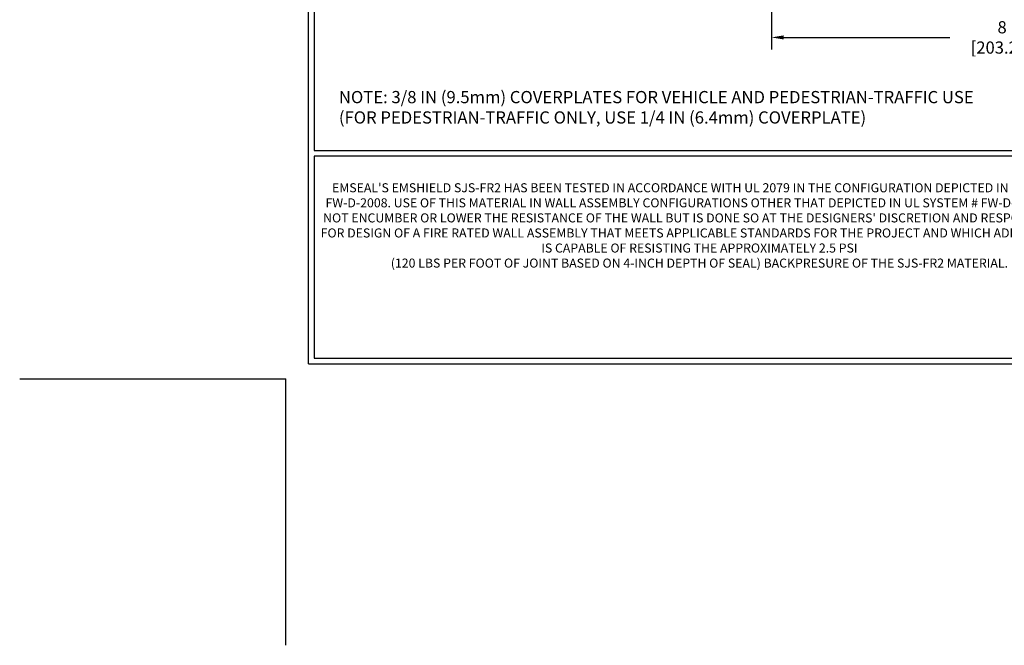
# Model space of a CAD drawing. Extents: x 40 to 3254, y -4 to 1977.
# Drawn here: x 40 to 56, y -4 to 6 of the extents above; entities that cross this region are included whole.
import ezdxf

# ---------------------------------------------------------------- set-up
doc = ezdxf.new("R2010")
doc.units = 0
doc.header["$LTSCALE"] = 5
doc.header["$MEASUREMENT"] = 0
doc.layers.get('DEFPOINTS').update_dxf_attribs({"linetype": 'CONTINUOUS'})
doc.layers.add('DIMS', color=50, linetype='CONTINUOUS')
for name, color, linetype, lineweight in [('SILICONE BELLOWS - L', 22, 'CONTINUOUS', 13), ('TBLOCK-T1', 7, 'CONTINUOUS', 15), ('TBLOCK-T5', 111, 'CONTINUOUS', 30), ('TEXT - 4', 241, 'CONTINUOUS', 25)]:
    doc.layers.add(name, color=color, linetype=linetype, lineweight=lineweight)
doc.styles.add('ROMANS', font='romans', dxfattribs={"width": 0.9})
doc.dimstyles.get("Standard").update_dxf_attribs({"dimtxt": 0.18, "dimasz": 0.18, "dimexe": 0.18, "dimexo": 0.0625, "dimgap": 0.09, "dimtad": 0, "dimtih": 1, "dimtoh": 1, "dimdec": 4, "dimzin": 0, "dimdsep": 46, "dimtxsty": 'Standard', "dimcen": 0.09, "dimadec": 0, "dimazin": 0, "dimtfac": 1, "dimtdec": 4, "dimtofl": 0, "dimtmove": 0, "dimatfit": 3, "dimfxl": 1, "dimtolj": 1, "dimtzin": 0, "dimarcsym": 0})

# ---------------------------------------------------------------- blocks, each defined once
blk = doc.blocks.new('*D2')
at = {"layer": 'DEFPOINTS', "color": 0, "transparency": 16777216}
for p in [(51.95982157043041, 6.266455220408801), (59.95982157043053, 6.266455220408801), (59.95982157043053, 5.611498871357625)]:
    blk.add_point(p, dxfattribs=at)
at = {"layer": 'DIMS', "color": 0, "lineweight": -2, "transparency": 16777216}
for p, q in [((51.95982157043041, 6.066455220408801), (51.95982157043041, 5.411498871357625)), ((59.95982157043053, 6.066455220408801), (59.95982157043053, 5.411498871357625)), ((52.15982157043041, 5.611498871357625), (54.89056142191881, 5.611498871357625)), ((59.75982157043053, 5.611498871357625), (56.95341856477595, 5.611498871357625))]:
    blk.add_line(p, q, dxfattribs=at)
at = {"layer": 'DIMS', "color": 0, "transparency": 16777216}
for points in [[(52.15982157043041, 5.644832204690958), (52.15982157043041, 5.578165538024292), (51.95982157043041, 5.611498871357625)], [(59.75982157043053, 5.644832204690958), (59.75982157043053, 5.578165538024292), (59.95982157043053, 5.611498871357625)]]:
    blk.add_solid(points, dxfattribs=at)
at = {"layer": 'DIMS', "color": 0, "transparency": 16777216, "insert": (55.92198999334738, 5.611498871357625), "char_height": 0.2, "attachment_point": 5, "style": 'ROMANS'}
blk.add_mtext('\\A1;8 IN\\P [203.2mm]', dxfattribs=at)
blk = doc.blocks.new('UL LISTING - FW-D-2008')
at = {"layer": 'DEFPOINTS'}
for p in [(-39.47342519685117, -25.39862204724523), (-33.87549212598424, -30.99655511811034)]:
    blk.add_line(p, (-33.87549212598424, -25.39862204724523), dxfattribs=at)
at = {"layer": 'TBLOCK-T1', "insert": (-25.17421284976808, -22.19537368612146), "char_height": 0.19, "width": 16.16918220754227, "attachment_point": 5, "style": 'ROMANS'}
blk.add_mtext("EMSEAL'S EMSHIELD SJS-FR2 HAS BEEN TESTED IN ACCORDANCE WITH UL 2079 IN THE CONFIGURATION DEPICTED IN SYSTEM # FW-D-2008. USE OF THIS MATERIAL IN WALL ASSEMBLY CONFIGURATIONS OTHER THAT DEPICTED IN UL SYSTEM # FW-D-2008 WILL NOT ENCUMBER OR LOWER THE RESISTANCE OF THE WALL BUT IS DONE SO AT THE DESIGNERS' DISCRETION AND RESPONSIBILITY FOR DESIGN OF A FIRE RATED WALL ASSEMBLY THAT MEETS APPLICABLE STANDARDS FOR THE PROJECT AND WHICH ADDITIONALLY IS CAPABLE OF RESISTING THE APPROXIMATELY 2.5 PSI \\P(120 LBS PER FOOT OF JOINT BASED ON 4-INCH DEPTH OF SEAL) BACKPRESURE OF THE SJS-FR2 MATERIAL.", dxfattribs=at)

msp = doc.modelspace()

# ---------------------------------------------------------------- linework, layer by layer
at = {"layer": 'DEFPOINTS'}
for p in [(39.60000000000036, 0), (43.97500000000036, -4.375)]:
    msp.add_line(p, (43.97500000000036, 0), dxfattribs=at)
at = {"layer": 'TBLOCK-T5'}
for q in [(44.35000000000082, 19.59999999999968), (70.07500000000027, 0.2499999999997726)]:
    msp.add_line((44.35000000000082, 0.2499999999997726), q, dxfattribs=at)
for points in [[(69.98164094240519, 3.753740728824368), (69.98164094240519, 19.50664094240551), (44.44335905759408, 19.50664094240551), (44.44335905759408, 3.753740728824368)], [(57.07440668604204, 0.3433590575946255), (57.07440668604204, 3.660381671229743), (44.44335905759408, 3.660381671229743), (44.44335905759408, 0.3433590575946255)]]:
    msp.add_lwpolyline(points, close=True, dxfattribs=at)

# ---------------------------------------------------------------- block references
at = {"layer": 'SILICONE BELLOWS - L', "xscale": 0.7815384615384581, "yscale": 0.7815384615384581, "zscale": 0.7815384615384581}
msp.add_blockref('UL LISTING - FW-D-2008', (70.45000000000023, 19.8500000000008), dxfattribs=at)

# ---------------------------------------------------------------- texts
at = {"layer": 'TEXT - 4', "insert": (44.84861313506579, 4.731201760811942), "char_height": 0.2007102053419793, "width": 17.10887701332274, "attachment_point": 1, "style": 'ROMANS'}
msp.add_mtext('NOTE: 3/8 IN (9.5mm) COVERPLATES FOR VEHICLE AND PEDESTRIAN-TRAFFIC USE\\P     (FOR PEDESTRIAN-TRAFFIC ONLY, USE 1/4 IN (6.4mm) COVERPLATE)', dxfattribs=at)

# ---------------------------------------------------------------- dimensions: what is measured, and where the dimension line sits
at = {"layer": 'DIMS'}
dim = msp.add_linear_dim(base=(59.95982157043053, 5.611498871357625), p1=(51.95982157043041, 6.266455220408801), p2=(59.95982157043053, 6.266455220408801), text='<>\\P[]', dimstyle='Standard', override={"dimtxt": 0.2, "dimasz": 0.2, "dimexe": 0.2, "dimexo": 0.2, "dimgap": 0.2, "dimlunit": 5, "dimpost": ' IN', "dimtxsty": 'ROMANS', "dimfrac": 2}, dxfattribs=at)
dim.commit()
dim.dimension.update_dxf_attribs({"geometry": '*D2', "text_midpoint": (55.92198999334738, 5.611498871357625), "dimtype": 160})

doc.saveas('drawing.dxf')
